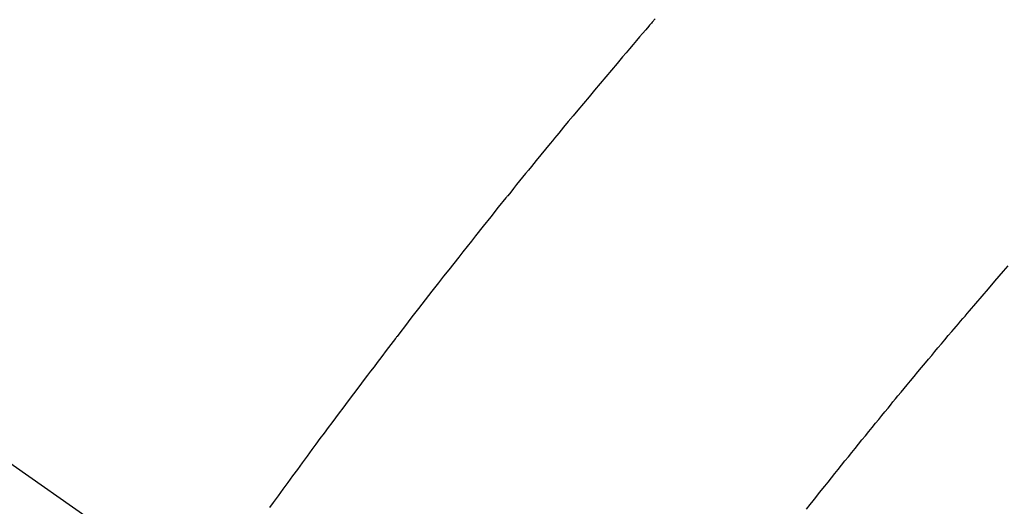
# Model space of a CAD drawing. Extents: x 56059 to 82181, y 210 to 8610.
# Drawn here: x 71644 to 71659, y 7150 to 7158 of the extents above; entities that cross this region are included whole.
import ezdxf

# ---------------------------------------------------------------- set-up
doc = ezdxf.new("R2010")
doc.units = 0
doc.header["$LTSCALE"] = 50
doc.header["$MEASUREMENT"] = 0
doc.linetypes.add('CENTER2', pattern=[1.125, 0.75, -0.125, 0.125, -0.125])
doc.linetypes.add('HIDDEN', pattern=[0.375, 0.25, -0.125])
doc.layers.get('0').update_dxf_attribs({"linetype": 'CONTINUOUS'})
doc.layers.add('150-機器', color=8, linetype='CONTINUOUS')
doc.layers.add('160-文字', color=254, linetype='CONTINUOUS')
doc.styles.add('KH001', font='txt')
doc.dimstyles.new('KH1xx030', dxfattribs={"dimscale": 30, "dimtxt": 2, "dimasz": 0.6, "dimexe": 0.3, "dimexo": 1.2, "dimgap": 0.5, "dimtad": 3, "dimdec": 1, "dimdsep": 46, "dimlunit": 6, "dimtxsty": 'KH001', "dimblk": 'DOT', "dimcen": 1, "dimdle": 1, "dimclrd": 256, "dimclre": 256, "dimclrt": 256, "dimadec": 0, "dimazin": 0, "dimtfac": 1, "dimtdec": 1, "dimtix": 1, "dimtmove": 2, "dimatfit": 3, "dimldrblk": 'CLOSEDBLANK', "dimfxl": 1, "dimtolj": 1, "dimtzin": 0, "dimlwd": -1, "dimlwe": -1, "dimarcsym": 0})

# ---------------------------------------------------------------- blocks, each defined once
blk = doc.blocks.new('_ClosedBlank')
at = {"color": 0, "linetype": 'ByBlock', "lineweight": -2}
for p, q in [((-1, 0.16667), (0, 0)), ((-1, 0.16667), (-1, -0.16667)), ((0, 0), (-1, -0.16667))]:
    blk.add_line(p, q, dxfattribs=at)
blk = doc.blocks.new('_Dot')
at = {"color": 0, "linetype": 'ByBlock', "lineweight": -2}
blk.add_line((-0.5, 0), (-1, 0), dxfattribs=at)
at = {"color": 0, "linetype": 'ByBlock', "const_width": 0.5}
blk.add_lwpolyline([(-0.25, 0, 1), (0.25, 0, 1)], format="xyb", close=True, dxfattribs=at)

msp = doc.modelspace()

# ---------------------------------------------------------------- linework, layer by layer
at = {"layer": '150-機器', "color": 13, "linetype": 'CENTER2'}
msp.add_line((71434.272, 7297.628), (71678.29, 7126.765), dxfattribs=at)
at = {"layer": '150-機器', "color": 13, "linetype": 'HIDDEN'}
for points in [[(71653.783, 7157.613), (71653.737, 7157.559), (71653.723, 7157.544), (71653.71, 7157.528), (71653.697, 7157.512), (71653.683, 7157.497), (71653.637, 7157.443), (71653.59, 7157.388), (71653.544, 7157.334), (71653.497, 7157.28), (71653.444, 7157.218), (71653.391, 7157.155), (71653.338, 7157.093), (71653.285, 7157.03), (71653.199, 7156.929), (71653.113, 7156.827), (71653.028, 7156.726), (71652.942, 7156.624), (71652.856, 7156.522), (71652.771, 7156.42), (71652.685, 7156.317), (71652.6, 7156.215), (71652.527, 7156.128), (71652.455, 7156.041), (71652.383, 7155.954), (71652.311, 7155.867), (71652.278, 7155.827), (71652.245, 7155.787), (71652.212, 7155.748), (71652.18, 7155.708), (71652.108, 7155.62), (71652.036, 7155.532), (71651.965, 7155.445), (71651.893, 7155.357), (71651.847, 7155.301), (71651.802, 7155.246), (71651.756, 7155.19), (71651.711, 7155.134), (71651.666, 7155.078), (71651.62, 7155.021), (71651.575, 7154.965), (71651.529, 7154.909), (71651.523, 7154.901), (71651.516, 7154.893), (71651.51, 7154.885), (71651.503, 7154.877), (71651.386, 7154.733), (71651.27, 7154.588), (71651.154, 7154.442), (71651.038, 7154.296), (71650.974, 7154.215), (71650.91, 7154.134), (71650.846, 7154.053), (71650.782, 7153.972), (71650.705, 7153.874), (71650.628, 7153.776), (71650.551, 7153.679), (71650.474, 7153.581), (71650.372, 7153.45), (71650.27, 7153.319), (71650.168, 7153.188), (71650.067, 7153.057), (71650.01, 7152.983), (71649.953, 7152.909), (71649.896, 7152.835), (71649.839, 7152.761), (71649.832, 7152.752), (71649.826, 7152.744), (71649.82, 7152.736), (71649.813, 7152.728), (71649.744, 7152.638), (71649.675, 7152.547), (71649.606, 7152.455), (71649.537, 7152.364), (71649.487, 7152.298), (71649.436, 7152.232), (71649.386, 7152.166), (71649.336, 7152.1), (71649.254, 7151.992), (71649.173, 7151.884), (71649.092, 7151.775), (71649.011, 7151.667), (71648.955, 7151.592), (71648.898, 7151.517), (71648.842, 7151.442), (71648.786, 7151.367), (71648.724, 7151.283), (71648.662, 7151.2), (71648.6, 7151.116), (71648.538, 7151.032), (71648.464, 7150.932), (71648.39, 7150.831), (71648.317, 7150.73), (71648.243, 7150.629), (71648.169, 7150.528), (71648.095, 7150.427), (71648.022, 7150.326), (71647.948, 7150.225), (71647.893, 7150.148)], [(71656.095, 7150.124), (71656.151, 7150.195), (71656.193, 7150.248), (71656.235, 7150.301), (71656.277, 7150.354), (71656.319, 7150.407), (71656.371, 7150.472), (71656.422, 7150.536), (71656.474, 7150.601), (71656.526, 7150.666), (71656.577, 7150.73), (71656.629, 7150.794), (71656.681, 7150.858), (71656.732, 7150.923), (71656.784, 7150.987), (71656.836, 7151.051), (71656.888, 7151.115), (71656.94, 7151.179), (71656.992, 7151.243), (71657.044, 7151.307), (71657.096, 7151.371), (71657.148, 7151.435), (71657.196, 7151.493), (71657.243, 7151.55), (71657.291, 7151.608), (71657.338, 7151.666), (71657.376, 7151.712), (71657.414, 7151.759), (71657.452, 7151.805), (71657.49, 7151.851), (71657.537, 7151.909), (71657.584, 7151.966), (71657.632, 7152.023), (71657.68, 7152.081), (71657.737, 7152.15), (71657.794, 7152.218), (71657.852, 7152.287), (71657.909, 7152.356), (71657.957, 7152.413), (71658.005, 7152.47), (71658.053, 7152.528), (71658.101, 7152.585), (71658.153, 7152.647), (71658.206, 7152.71), (71658.259, 7152.772), (71658.312, 7152.835), (71658.346, 7152.874), (71658.379, 7152.914), (71658.413, 7152.953), (71658.446, 7152.993), (71658.48, 7153.033), (71658.514, 7153.072), (71658.548, 7153.112), (71658.581, 7153.151), (71658.678, 7153.264), (71658.774, 7153.377), (71658.871, 7153.489), (71658.968, 7153.602), (71659.035, 7153.68), (71659.103, 7153.758), (71659.171, 7153.837)]]:
    msp.add_lwpolyline(points, dxfattribs=at)

# ---------------------------------------------------------------- leaders
at = {"layer": '160-文字', "annotation_type": 0, "has_hookline": 1, "hookline_direction": 1}
for points, text_width in [([(71894.269, 7317.344), (71576.353, 5372.091), (71558.353, 5372.091)], 1240.203), ([(72164.269, 7313.486), (71742.617, 5138.852), (71724.617, 5138.852)], 1630.051)]:
    msp.add_leader(points, dimstyle='KH1xx030', override={"dimgap": 0.5, "dimtad": 1}, dxfattribs=dict(at, text_width=text_width))

doc.saveas('drawing.dxf')
